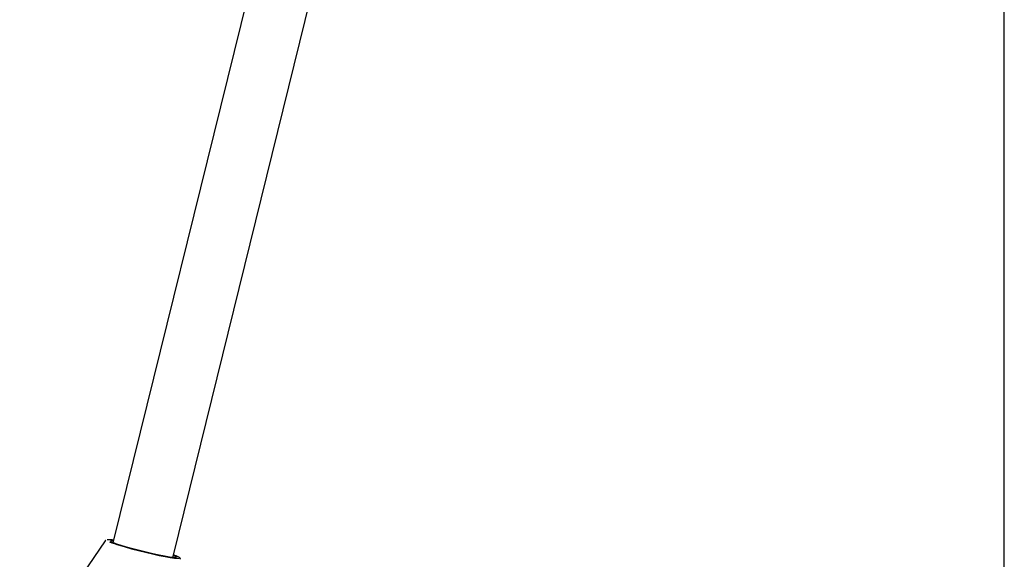
# Model space of a CAD drawing. Units: millimetres. Extents: x 384 to 1479, y 660 to 1427.
# Drawn here: x 635 to 661, y 1078 to 1092 of the extents above; entities that cross this region are included whole.
import ezdxf

# ---------------------------------------------------------------- set-up
doc = ezdxf.new("R2010")
doc.units = ezdxf.units.MM
doc.header["$LTSCALE"] = 100
doc.styles.add('SLDTEXTSTYLE0', font='TXT', dxfattribs={"width": 0.75})
doc.dimstyles.new('SLDDIMSTYLE3', dxfattribs={"dimtxt": 15.875, "dimasz": 8, "dimexe": 0, "dimexo": 0.0625, "dimgap": 3.96875, "dimtad": 2, "dimdec": 0, "dimrnd": 1e-09, "dimzin": 12, "dimdsep": 46, "dimtxsty": 'SLDTEXTSTYLE0', "dimblk1": 'DOT', "dimblk2": 'DOT', "dimsah": 1, "dimcen": 0.09, "dimse1": 1, "dimse2": 1, "dimadec": 0, "dimazin": 3, "dimtfac": 1, "dimtdec": 0, "dimtofl": 0, "dimtmove": 0, "dimatfit": 3, "dimldrblk": 'DOT', "dimfxl": 0, "dimfrac": 2, "dimtolj": 1, "dimtzin": 12, "dimarcsym": 0})

# ---------------------------------------------------------------- blocks, each defined once
blk = doc.blocks.new('_Dot')
at = {"color": 0, "linetype": 'ByBlock', "lineweight": -2}
blk.add_line((-0.5, 0), (-1, 0), dxfattribs=at)
at = {"color": 0, "linetype": 'ByBlock', "const_width": 0.5}
blk.add_lwpolyline([(-0.25, 0, 1), (0.25, 0, 1)], format="xyb", close=True, dxfattribs=at)
blk = doc.blocks.new('_D_10')
at = {"color": 7, "linetype": 'Continuous', "lineweight": 18}
blk.add_line((404.731, 861.92), (404.731, 1246.129), dxfattribs=at)
at = {"color": 7, "linetype": 'Continuous', "lineweight": 18, "xscale": 8, "yscale": 8}
for p, rotation in [((404.731, 1246.129), 90.0000000000004), ((404.731, 861.92), 270.0000000000004)]:
    blk.add_blockref('_Dot', p, dxfattribs=dict(at, rotation=rotation))
at = {"color": 7, "linetype": 'Continuous', "lineweight": 18, "insert": (384.267, 1036.43), "char_height": 15.875, "attachment_point": 1, "rotation": 90, "style": 'SLDTEXTSTYLE0'}
blk.add_mtext('384', dxfattribs=at)

msp = doc.modelspace()

# ---------------------------------------------------------------- linework, layer by layer
at = {"color": 7, "linetype": 'Continuous', "lineweight": 25}
for p, q in [((660.908, 1073.613), (660.908, 1117.086)), ((641.371, 1093.333), (637.767, 1078.71)), ((639.321, 1078.327), (642.956, 1093.081)), ((637.554, 1078.731), (636.972, 1077.865)), ((637.767, 1078.71), (637.76, 1078.683)), ((639.314, 1078.299), (639.321, 1078.327))]:
    msp.add_line(p, q, dxfattribs=at)
at = {"color": 7, "linetype": 'Continuous', "lineweight": 25, "flags": 128}
for points in [[(637.694, 1078.74), (637.734, 1078.741), (637.774, 1078.738)], [(637.926, 1078.616), (638.075, 1078.571), (638.242, 1078.524), (638.421, 1078.477), (638.605, 1078.432), (638.786, 1078.389), (638.958, 1078.352), (639.114, 1078.322), (639.248, 1078.298), (639.355, 1078.284), (639.431, 1078.278), (639.473, 1078.281), (639.478, 1078.284)], [(639.409, 1078.302), (639.381, 1078.296), (639.318, 1078.299), (639.224, 1078.31), (639.102, 1078.331), (638.956, 1078.359), (638.794, 1078.393), (638.622, 1078.433), (638.447, 1078.476), (638.275, 1078.521), (638.115, 1078.566), (637.972, 1078.609)]]:
    msp.add_lwpolyline(points, dxfattribs=at)
at = {"color": 7, "linetype": 'Continuous', "lineweight": 25}
for centre, radius, start, end in [((637.679, 1078.337), 0.422, 76.6515, 99.3076), ((638.611, 1080.95), 2.432, 247.2393, 253.6416), ((639.274, 1078.163), 0.199, 46.5267, 74.3713), ((639.113, 1077.687), 0.712, 60.1819, 72.2371)]:
    msp.add_arc(centre, radius, start, end, dxfattribs=at)
for points, knots in [([(637.575, 1078.749), (637.574, 1078.748), (637.569, 1078.747), (637.564, 1078.74), (637.561, 1078.735)], [0, 0, 0, 0, 0.319651, 1, 1, 1, 1]), ([(637.975, 1078.608), (637.954, 1078.614), (637.894, 1078.633), (637.812, 1078.662), (637.746, 1078.688), (637.71, 1078.706), (637.706, 1078.709), (637.704, 1078.711)], [0, 0, 0, 0, 0.1363929, 0.3950763, 0.6517532, 0.8630544, 1, 1, 1, 1]), ([(639.516, 1078.255), (639.514, 1078.262), (639.508, 1078.278), (639.496, 1078.289), (639.486, 1078.295), (639.482, 1078.297)], [0, 0, 0, 0, 0.254847, 0.681618, 1, 1, 1, 1])]:
    msp.add_open_spline(points, degree=3, knots=knots, dxfattribs=at)

# ---------------------------------------------------------------- dimensions: what is measured, and where the dimension line sits
at = {"color": 7, "linetype": 'Continuous', "lineweight": 18}
dim = msp.add_linear_dim(base=(404.731, 1246.129), p1=(848.108, 861.92), p2=(1025.982, 1246.129), angle=90, dimstyle='SLDDIMSTYLE3', dxfattribs=at)
dim.commit()
dim.dimension.update_dxf_attribs({"geometry": '_D_10', "text_midpoint": (404.731, 1054.024), "dimtype": 160})

doc.saveas('drawing.dxf')
